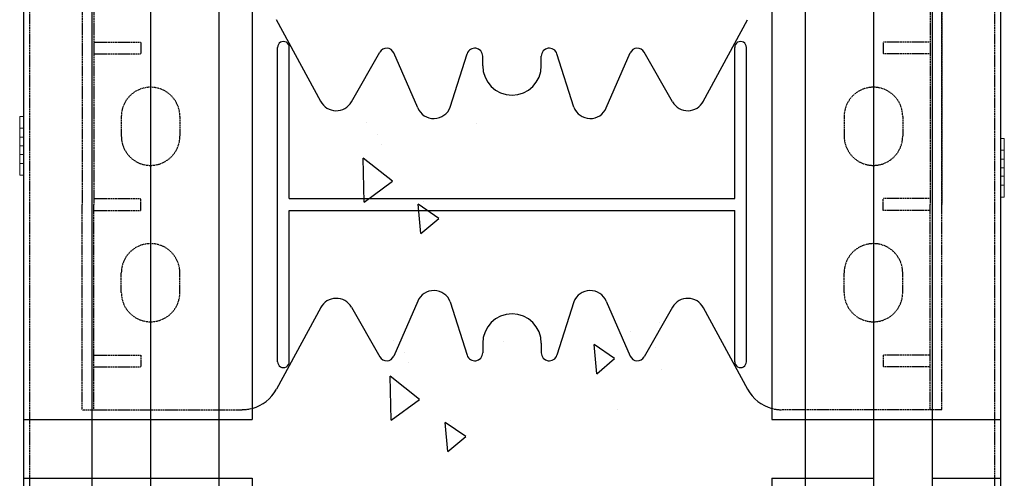
# Model space of a CAD drawing. Extents: x -1043 to 2383, y -808 to 1691.
# Drawn here: x 190 to 442, y 871 to 988 of the extents above; entities that cross this region are included whole.
import ezdxf

# ---------------------------------------------------------------- set-up
doc = ezdxf.new("R2010")
doc.units = 0
doc.header["$MEASUREMENT"] = 0
doc.linetypes.add('HIDDEN', pattern=[0.375, 0.25, -0.125])
doc.linetypes.add('solid', pattern=[0])
for name, color, linetype in [('5', 7, 'CONTINUOUS'), ('mark_1', 84, 'solid'), ('stone', 7, 'CONTINUOUS'), ('text_En', 7, 'CONTINUOUS')]:
    doc.layers.add(name, color=color, linetype=linetype)

# ---------------------------------------------------------------- blocks, each defined once
blk = doc.blocks.new('0601s')
at = {"layer": 'mark_1', "lineweight": 0, "extrusion": (6.12303e-17, 1, -1.83691e-16)}
for p, q in [((50843, -16060.5, 32068.2), (50843, -16060.5, 32052.6)), ((50843, -16090.5, 32052.6), (50843, -16060.5, 32052.6)), ((50843, -16060.5, 32068.2), (50843, -16113.5, 32127.6)), ((50843, -16060.5, 32068.2), (50853, -16060.5, 32068.2)), ((50843, -16060.5, 32052.6), (50853, -16060.5, 32052.6)), ((50843, -16090.5, 32202.6), (50843, -16060.5, 32202.6)), ((50843, -16060.5, 32202.6), (50843, -16060.5, 32187)), ((50843, -16060.5, 32187), (50843, -16180.5, 32052.6)), ((50843, -16060.5, 32187), (50853, -16060.5, 32187)), ((50843, -16060.5, 32202.6), (50853, -16060.5, 32202.6)), ((50843, -16060.5, 34568.2), (50843, -16060.5, 34552.6)), ((50843, -16090.5, 34552.6), (50843, -16060.5, 34552.6)), ((50843, -16060.5, 34568.2), (50843, -16113.5, 34627.6)), ((50843, -16060.5, 34568.2), (50853, -16060.5, 34568.2)), ((50843, -16060.5, 34552.6), (50853, -16060.5, 34552.6)), ((50843, -16090.5, 34702.6), (50843, -16060.5, 34702.6)), ((50843, -16060.5, 34702.6), (50843, -16060.5, 34687)), ((50843, -16060.5, 34687), (50843, -16180.5, 34552.6)), ((50843, -16060.5, 34687), (50853, -16060.5, 34687)), ((50843, -16060.5, 34702.6), (50853, -16060.5, 34702.6)), ((50843, -16060.5, 37068.2), (50843, -16060.5, 37052.6)), ((50843, -16090.5, 37052.6), (50843, -16060.5, 37052.6)), ((50843, -16060.5, 37068.2), (50843, -16113.5, 37127.6)), ((50843, -16060.5, 37068.2), (50853, -16060.5, 37068.2)), ((50843, -16060.5, 37052.6), (50853, -16060.5, 37052.6)), ((50843, -16090.5, 37202.6), (50843, -16060.5, 37202.6)), ((50843, -16060.5, 37202.6), (50843, -16060.5, 37187)), ((50843, -16060.5, 37187), (50843, -16180.5, 37052.6)), ((50843, -16060.5, 37187), (50853, -16060.5, 37187)), ((50843, -16060.5, 37202.6), (50853, -16060.5, 37202.6)), ((50843, -16090.5, 39552.6), (50843, -16060.5, 39552.6)), ((50843, -16060.5, 39568.2), (50843, -16060.5, 39552.6)), ((50843, -16060.5, 39568.2), (50843, -16180.5, 39702.6)), ((50843, -16060.5, 39568.2), (50853, -16060.5, 39568.2)), ((50843, -16060.5, 39552.6), (50853, -16060.5, 39552.6)), ((50843, -16060.5, 39702.6), (50843, -16060.5, 39687)), ((50843, -16060.5, 39687), (50843, -16113.5, 39627.6)), ((50843, -16090.5, 39702.6), (50843, -16060.5, 39702.6)), ((50843, -16060.5, 39702.6), (50853, -16060.5, 39702.6)), ((50843, -16060.5, 39687), (50853, -16060.5, 39687)), ((50853, -16113.5, 32127.6), (50853, -16060.5, 32068.2)), ((50853, -16113.5, 34627.6), (50853, -16060.5, 34568.2)), ((50853, -16113.5, 37127.6), (50853, -16060.5, 37068.2)), ((50853, -16113.5, 39627.6), (50853, -16060.5, 39568.2)), ((50853, -16060.5, 39702.6), (50853, -16090.5, 39702.6)), ((50853, -16113.5, 39627.6), (50853, -16060.5, 39687)), ((50853, -16060.5, 39687), (50853, -16060.5, 39702.6)), ((50853, -16060.5, 39552.6), (50853, -16090.5, 39552.6)), ((50853, -16060.5, 39552.6), (50853, -16060.5, 39568.2)), ((50853, -16113.5, 37127.6), (50853, -16060.5, 37187)), ((50853, -16060.5, 37187), (50853, -16060.5, 37202.6)), ((50853, -16060.5, 37202.6), (50853, -16090.5, 37202.6)), ((50853, -16060.5, 37052.6), (50853, -16060.5, 37068.2)), ((50853, -16060.5, 37052.6), (50853, -16090.5, 37052.6)), ((50853, -16113.5, 34627.6), (50853, -16060.5, 34687)), ((50853, -16060.5, 34687), (50853, -16060.5, 34702.6)), ((50853, -16060.5, 34702.6), (50853, -16090.5, 34702.6)), ((50853, -16060.5, 34552.6), (50853, -16060.5, 34568.2)), ((50853, -16060.5, 34552.6), (50853, -16090.5, 34552.6)), ((50853, -16113.5, 32127.6), (50853, -16060.5, 32187)), ((50853, -16060.5, 32187), (50853, -16060.5, 32202.6)), ((50853, -16060.5, 32202.6), (50853, -16090.5, 32202.6)), ((50853, -16060.5, 32052.6), (50853, -16060.5, 32068.2)), ((50853, -16060.5, 32052.6), (50853, -16090.5, 32052.6)), ((50843, -16090.5, 32052.6), (50843, -16135.5, 32103)), ((50843, -16090.5, 32052.6), (50853, -16090.5, 32052.6)), ((50843, -16090.5, 32202.6), (50843, -16135.5, 32152.2)), ((50843, -16090.5, 32202.6), (50853, -16090.5, 32202.6)), ((50843, -16090.5, 34552.6), (50843, -16135.5, 34603)), ((50843, -16090.5, 34552.6), (50853, -16090.5, 34552.6)), ((50843, -16090.5, 34702.6), (50843, -16135.5, 34652.2)), ((50843, -16090.5, 34702.6), (50853, -16090.5, 34702.6)), ((50843, -16090.5, 37052.6), (50843, -16135.5, 37103)), ((50843, -16090.5, 37052.6), (50853, -16090.5, 37052.6)), ((50843, -16090.5, 37202.6), (50843, -16135.5, 37152.2)), ((50843, -16090.5, 37202.6), (50853, -16090.5, 37202.6)), ((50843, -16090.5, 39552.6), (50843, -16135.5, 39603)), ((50843, -16090.5, 39552.6), (50853, -16090.5, 39552.6)), ((50843, -16090.5, 39702.6), (50843, -16135.5, 39652.2)), ((50843, -16090.5, 39702.6), (50853, -16090.5, 39702.6)), ((50853, -16135.5, 32103), (50853, -16090.5, 32052.6)), ((50853, -16135.5, 34603), (50853, -16090.5, 34552.6)), ((50853, -16135.5, 37103), (50853, -16090.5, 37052.6)), ((50853, -16135.5, 39603), (50853, -16090.5, 39552.6)), ((50853, -16135.5, 39652.2), (50853, -16090.5, 39702.6)), ((50853, -16135.5, 37152.2), (50853, -16090.5, 37202.6)), ((50853, -16135.5, 34652.2), (50853, -16090.5, 34702.6)), ((50853, -16135.5, 32152.2), (50853, -16090.5, 32202.6)), ((50843, -16135.5, 32103), (50843, -16113.5, 32127.6)), ((50853, -16113.5, 32127.6), (50843, -16113.5, 32127.6)), ((50843, -16135.5, 34603), (50843, -16113.5, 34627.6)), ((50853, -16113.5, 34627.6), (50843, -16113.5, 34627.6)), ((50843, -16135.5, 37103), (50843, -16113.5, 37127.6)), ((50853, -16113.5, 37127.6), (50843, -16113.5, 37127.6)), ((50853, -16113.5, 39627.6), (50843, -16113.5, 39627.6)), ((50843, -16113.5, 39627.6), (50843, -16135.5, 39652.2)), ((53363, -16116.4, 31886), (53353, -16116.4, 31886)), ((53363, -16116.4, 31870.4), (53353, -16116.4, 31870.4)), ((53353, -16116.4, 31886), (53353, -16169.4, 31945.4)), ((53363, -16116.4, 32004.8), (53353, -16116.4, 32004.8)), ((53363, -16116.4, 32020.4), (53353, -16116.4, 32020.4)), ((53363, -16116.4, 34386), (53353, -16116.4, 34386)), ((53363, -16116.4, 34370.4), (53353, -16116.4, 34370.4)), ((53353, -16116.4, 34386), (53353, -16169.4, 34445.4)), ((53363, -16116.4, 34504.8), (53353, -16116.4, 34504.8)), ((53363, -16116.4, 34520.4), (53353, -16116.4, 34520.4)), ((53363, -16116.4, 36886), (53353, -16116.4, 36886)), ((53363, -16116.4, 36870.4), (53353, -16116.4, 36870.4)), ((53353, -16116.4, 36886), (53353, -16169.4, 36945.4)), ((53363, -16116.4, 37004.8), (53353, -16116.4, 37004.8)), ((53363, -16116.4, 37020.4), (53353, -16116.4, 37020.4)), ((53353, -16116.4, 39386), (53353, -16116.4, 39370.4)), ((53353, -16146.4, 39370.4), (53353, -16116.4, 39370.4)), ((53353, -16116.4, 39386), (53353, -16169.4, 39445.4)), ((53363, -16116.4, 39386), (53353, -16116.4, 39386)), ((53363, -16116.4, 39370.4), (53353, -16116.4, 39370.4)), ((53353, -16146.4, 39520.4), (53353, -16116.4, 39520.4)), ((53353, -16116.4, 39520.4), (53353, -16116.4, 39517.8)), ((53363, -16116.4, 39504.8), (53353, -16116.4, 39504.8)), ((53363, -16116.4, 39520.4), (53353, -16116.4, 39520.4)), ((53353, -16116.4, 39517.8), (53353, -16248, 39370.4)), ((53353, -16116.4, 39504.8), (53353, -16236.4, 39370.4)), ((53353, -16116.4, 39517.8), (53353, -16116.4, 39504.8)), ((53353, -16116.4, 37004.8), (53353, -16169.4, 36945.4)), ((53353, -16116.4, 37020.4), (53353, -16116.4, 37004.8)), ((53353, -16146.4, 37020.4), (53353, -16116.4, 37020.4)), ((53353, -16116.4, 36886), (53353, -16116.4, 36870.4)), ((53353, -16146.4, 36870.4), (53353, -16116.4, 36870.4)), ((53353, -16116.4, 34504.8), (53353, -16169.4, 34445.4)), ((53353, -16116.4, 34520.4), (53353, -16116.4, 34504.8)), ((53353, -16146.4, 34520.4), (53353, -16116.4, 34520.4)), ((53353, -16116.4, 34386), (53353, -16116.4, 34370.4)), ((53353, -16146.4, 34370.4), (53353, -16116.4, 34370.4)), ((53353, -16116.4, 32004.8), (53353, -16169.4, 31945.4)), ((53353, -16116.4, 32020.4), (53353, -16116.4, 32004.8)), ((53353, -16146.4, 32020.4), (53353, -16116.4, 32020.4)), ((53353, -16116.4, 31886), (53353, -16116.4, 31870.4)), ((53353, -16146.4, 31870.4), (53353, -16116.4, 31870.4)), ((53363, -16116.4, 31886), (53363, -16116.4, 31870.4)), ((53363, -16146.4, 31870.4), (53363, -16116.4, 31870.4)), ((53363, -16116.4, 31886), (53363, -16191.4, 31970)), ((53363, -16146.4, 32020.4), (53363, -16116.4, 32020.4)), ((53363, -16116.4, 32020.4), (53363, -16116.4, 32004.8)), ((53363, -16116.4, 32004.8), (53363, -16169.4, 31945.4)), ((53363, -16116.4, 34386), (53363, -16116.4, 34370.4)), ((53363, -16146.4, 34370.4), (53363, -16116.4, 34370.4)), ((53363, -16116.4, 34386), (53363, -16191.4, 34470)), ((53363, -16146.4, 34520.4), (53363, -16116.4, 34520.4)), ((53363, -16116.4, 34520.4), (53363, -16116.4, 34504.8)), ((53363, -16116.4, 34504.8), (53363, -16169.4, 34445.4)), ((53363, -16116.4, 36886), (53363, -16116.4, 36870.4)), ((53363, -16146.4, 36870.4), (53363, -16116.4, 36870.4)), ((53363, -16116.4, 36886), (53363, -16191.4, 36970)), ((53363, -16146.4, 37020.4), (53363, -16116.4, 37020.4)), ((53363, -16116.4, 37020.4), (53363, -16116.4, 37004.8)), ((53363, -16116.4, 37004.8), (53363, -16169.4, 36945.4)), ((53363, -16116.4, 39386), (53363, -16116.4, 39370.4)), ((53363, -16146.4, 39370.4), (53363, -16116.4, 39370.4)), ((53363, -16116.4, 39386), (53363, -16191.4, 39470)), ((53363, -16146.4, 39520.4), (53363, -16116.4, 39520.4)), ((53363, -16116.4, 39520.4), (53363, -16116.4, 39504.8)), ((53363, -16116.4, 39504.8), (53363, -16169.4, 39445.4)), ((50843, -16135.5, 32152.2), (50843, -16180.5, 32202.6)), ((50853, -16135.5, 32152.2), (50843, -16135.5, 32152.2)), ((50853, -16135.5, 32103), (50843, -16135.5, 32103)), ((50843, -16135.5, 34652.2), (50843, -16180.5, 34702.6)), ((50853, -16135.5, 34652.2), (50843, -16135.5, 34652.2)), ((50853, -16135.5, 34603), (50843, -16135.5, 34603)), ((50843, -16135.5, 37152.2), (50843, -16180.5, 37202.6)), ((50853, -16135.5, 37152.2), (50843, -16135.5, 37152.2)), ((50853, -16135.5, 37103), (50843, -16135.5, 37103)), ((50853, -16135.5, 39652.2), (50843, -16135.5, 39652.2)), ((50853, -16135.5, 39603), (50843, -16135.5, 39603)), ((50843, -16135.5, 39603), (50843, -16180.5, 39552.6)), ((50843, -16135.5, 39603), (50843, -16135.5, 39603)), ((50843, -16135.5, 39603), (50843, -16147.2, 39639)), ((50843, -16135.5, 37152.2), (50843, -16147.2, 37116.2)), ((50843, -16135.5, 37152.2), (50843, -16135.5, 37152.2)), ((50843, -16135.5, 34652.2), (50843, -16147.2, 34616.2)), ((50843, -16135.5, 34652.2), (50843, -16135.5, 34652.2)), ((50843, -16135.5, 32152.2), (50843, -16147.2, 32116.2)), ((50843, -16135.5, 32152.2), (50843, -16135.5, 32152.2)), ((50843, -16147.2, 32116.2), (50843, -16210.5, 32187)), ((50843, -16147.2, 34616.2), (50843, -16210.5, 34687)), ((50843, -16147.2, 37116.2), (50843, -16210.5, 37187)), ((50843, -16157.4, 39627.6), (50843, -16147.2, 39639)), ((50843, -16147.2, 39639), (50843, -16210.5, 39568.2)), ((50843, -16147.2, 37116.2), (50843, -16157.4, 37127.6)), ((50843, -16147.2, 34616.2), (50843, -16157.4, 34627.6)), ((50843, -16147.2, 32116.2), (50843, -16157.4, 32127.6)), ((50853, -16180.5, 32202.6), (50853, -16135.5, 32152.2)), ((50853, -16180.5, 34702.6), (50853, -16135.5, 34652.2)), ((50853, -16180.5, 37202.6), (50853, -16135.5, 37152.2)), ((50853, -16180.5, 39702.6), (50853, -16135.5, 39652.2)), ((50853, -16180.5, 39552.6), (50853, -16135.5, 39603)), ((50853, -16180.5, 37052.6), (50853, -16135.5, 37103)), ((50853, -16180.5, 34552.6), (50853, -16135.5, 34603)), ((50853, -16180.5, 32052.6), (50853, -16135.5, 32103)), ((53363, -16146.4, 31870.4), (53353, -16146.4, 31870.4)), ((53353, -16146.4, 31870.4), (53353, -16191.4, 31920.8)), ((53363, -16146.4, 32020.4), (53353, -16146.4, 32020.4)), ((53363, -16146.4, 34370.4), (53353, -16146.4, 34370.4)), ((53353, -16146.4, 34370.4), (53353, -16191.4, 34420.8)), ((53363, -16146.4, 34520.4), (53353, -16146.4, 34520.4)), ((53363, -16146.4, 36870.4), (53353, -16146.4, 36870.4)), ((53353, -16146.4, 36870.4), (53353, -16191.4, 36920.8)), ((53363, -16146.4, 37020.4), (53353, -16146.4, 37020.4)), ((53353, -16146.4, 39370.4), (53353, -16191.4, 39420.8)), ((53363, -16146.4, 39370.4), (53353, -16146.4, 39370.4)), ((53353, -16146.4, 39520.4), (53353, -16191.4, 39470)), ((53363, -16146.4, 39520.4), (53353, -16146.4, 39520.4)), ((53353, -16146.4, 37020.4), (53353, -16191.4, 36970)), ((53353, -16146.4, 34520.4), (53353, -16191.4, 34470)), ((53353, -16146.4, 32020.4), (53353, -16191.4, 31970)), ((53363, -16146.4, 31870.4), (53363, -16203.1, 31933.9)), ((53363, -16146.4, 32020.4), (53363, -16191.4, 31970)), ((53363, -16146.4, 34370.4), (53363, -16203.1, 34433.9)), ((53363, -16146.4, 34520.4), (53363, -16191.4, 34470)), ((53363, -16146.4, 36870.4), (53363, -16203.1, 36933.9)), ((53363, -16146.4, 37020.4), (53363, -16191.4, 36970)), ((53363, -16146.4, 39370.4), (53363, -16203.1, 39433.9)), ((53363, -16146.4, 39520.4), (53363, -16191.4, 39470)), ((50853, -16157.4, 32127.6), (50843, -16157.4, 32127.6)), ((50843, -16157.4, 32127.6), (50843, -16210.5, 32068.2)), ((50853, -16157.4, 34627.6), (50843, -16157.4, 34627.6)), ((50843, -16157.4, 34627.6), (50843, -16210.5, 34568.2)), ((50853, -16157.4, 37127.6), (50843, -16157.4, 37127.6)), ((50843, -16157.4, 37127.6), (50843, -16210.5, 37068.2)), ((50843, -16157.4, 39627.6), (50843, -16210.5, 39687)), ((50853, -16157.4, 39627.6), (50843, -16157.4, 39627.6)), ((50853, -16210.5, 32187), (50853, -16157.4, 32127.6)), ((50853, -16210.5, 34687), (50853, -16157.4, 34627.6)), ((50853, -16210.5, 37187), (50853, -16157.4, 37127.6)), ((50853, -16210.5, 39687), (50853, -16157.4, 39627.6)), ((50853, -16210.5, 39568.2), (50853, -16157.4, 39627.6)), ((50853, -16210.5, 37068.2), (50853, -16157.4, 37127.6)), ((50853, -16210.5, 34568.2), (50853, -16157.4, 34627.6)), ((50853, -16210.5, 32068.2), (50853, -16157.4, 32127.6)), ((53363, -16169.4, 31945.4), (53353, -16169.4, 31945.4)), ((53363, -16169.4, 34445.4), (53353, -16169.4, 34445.4)), ((53363, -16169.4, 36945.4), (53353, -16169.4, 36945.4)), ((53363, -16169.4, 39445.4), (53353, -16169.4, 39445.4)), ((53353, -16169.4, 39445.4), (53353, -16191.4, 39420.8)), ((53363, -16191.4, 39470), (53363, -16169.4, 39445.4)), ((53363, -16191.4, 36970), (53363, -16169.4, 36945.4)), ((53363, -16191.4, 34470), (53363, -16169.4, 34445.4)), ((53363, -16191.4, 31970), (53363, -16169.4, 31945.4)), ((50843, -16210.5, 32202.6), (50843, -16180.5, 32202.6)), ((50843, -16180.5, 32202.6), (50853, -16180.5, 32202.6)), ((50843, -16210.5, 32052.6), (50843, -16180.5, 32052.6)), ((50843, -16180.5, 32052.6), (50853, -16180.5, 32052.6)), ((50843, -16210.5, 34702.6), (50843, -16180.5, 34702.6)), ((50843, -16180.5, 34702.6), (50853, -16180.5, 34702.6)), ((50843, -16210.5, 34552.6), (50843, -16180.5, 34552.6)), ((50843, -16180.5, 34552.6), (50853, -16180.5, 34552.6)), ((50843, -16210.5, 37202.6), (50843, -16180.5, 37202.6)), ((50843, -16180.5, 37202.6), (50853, -16180.5, 37202.6)), ((50843, -16210.5, 37052.6), (50843, -16180.5, 37052.6)), ((50843, -16180.5, 37052.6), (50853, -16180.5, 37052.6)), ((50843, -16210.5, 39702.6), (50843, -16180.5, 39702.6)), ((50843, -16180.5, 39702.6), (50853, -16180.5, 39702.6)), ((50843, -16210.5, 39552.6), (50843, -16180.5, 39552.6)), ((50843, -16180.5, 39552.6), (50853, -16180.5, 39552.6)), ((50853, -16180.5, 39552.6), (50853, -16210.5, 39552.6)), ((50853, -16180.5, 39702.6), (50853, -16210.5, 39702.6)), ((50853, -16180.5, 37052.6), (50853, -16210.5, 37052.6)), ((50853, -16180.5, 37202.6), (50853, -16210.5, 37202.6)), ((50853, -16180.5, 34552.6), (50853, -16210.5, 34552.6)), ((50853, -16180.5, 34702.6), (50853, -16210.5, 34702.6)), ((50853, -16180.5, 32052.6), (50853, -16210.5, 32052.6)), ((50853, -16180.5, 32202.6), (50853, -16210.5, 32202.6)), ((53363, -16191.4, 31970), (53353, -16191.4, 31970)), ((53353, -16191.4, 31970), (53353, -16236.4, 32020.4)), ((53363, -16191.4, 31920.8), (53353, -16191.4, 31920.8)), ((53363, -16191.4, 34470), (53353, -16191.4, 34470)), ((53353, -16191.4, 34470), (53353, -16236.4, 34520.4)), ((53363, -16191.4, 34420.8), (53353, -16191.4, 34420.8)), ((53363, -16191.4, 36970), (53353, -16191.4, 36970)), ((53353, -16191.4, 36970), (53353, -16236.4, 37020.4)), ((53363, -16191.4, 36920.8), (53353, -16191.4, 36920.8)), ((53353, -16191.4, 39470), (53353, -16236.4, 39520.4)), ((53363, -16191.4, 39470), (53353, -16191.4, 39470)), ((53363, -16191.4, 39420.8), (53353, -16191.4, 39420.8)), ((53353, -16191.4, 39470), (53353, -16203.1, 39433.9)), ((53353, -16191.4, 39470), (53353, -16191.4, 39470)), ((53353, -16191.4, 36920.8), (53353, -16236.4, 36870.4)), ((53353, -16191.4, 34420.8), (53353, -16236.4, 34370.4)), ((53353, -16191.4, 31920.8), (53353, -16236.4, 31870.4)), ((53353, -16203.1, 39433.9), (53353, -16266.4, 39504.8)), ((53353, -16213.3, 39445.4), (53353, -16203.1, 39433.9)), ((53363, -16191.4, 31970), (53363, -16236.4, 32020.4)), ((53363, -16191.4, 31970), (53363, -16213.3, 31945.4)), ((53363, -16191.4, 31920.8), (53363, -16236.4, 31870.4)), ((53363, -16191.4, 31970), (53363, -16266.4, 31886)), ((53363, -16191.4, 34470), (53363, -16236.4, 34520.4)), ((53363, -16191.4, 34470), (53363, -16213.3, 34445.4)), ((53363, -16191.4, 34420.8), (53363, -16236.4, 34370.4)), ((53363, -16191.4, 34470), (53363, -16266.4, 34386)), ((53363, -16191.4, 36970), (53363, -16236.4, 37020.4)), ((53363, -16191.4, 36970), (53363, -16213.3, 36945.4)), ((53363, -16191.4, 36920.8), (53363, -16236.4, 36870.4)), ((53363, -16191.4, 36970), (53363, -16266.4, 36886)), ((53363, -16191.4, 39470), (53363, -16236.4, 39520.4)), ((53363, -16191.4, 39470), (53363, -16213.3, 39445.4)), ((53363, -16191.4, 39420.8), (53363, -16236.4, 39370.4)), ((53363, -16191.4, 39470), (53363, -16266.4, 39386)), ((53363, -16191.4, 39470), (53363, -16203.1, 39433.9)), ((53363, -16203.1, 39433.9), (53363, -16191.4, 39420.8)), ((53363, -16191.4, 36970), (53363, -16203.1, 36933.9)), ((53363, -16203.1, 36933.9), (53363, -16191.4, 36920.8)), ((53363, -16191.4, 34470), (53363, -16203.1, 34433.9)), ((53363, -16203.1, 34433.9), (53363, -16191.4, 34420.8)), ((53363, -16191.4, 31970), (53363, -16203.1, 31933.9)), ((53363, -16203.1, 31933.9), (53363, -16191.4, 31920.8)), ((50843, -16210.5, 32187), (50843, -16210.5, 32202.6)), ((50843, -16210.5, 32202.6), (50853, -16210.5, 32202.6)), ((50843, -16210.5, 32187), (50853, -16210.5, 32187)), ((50843, -16210.5, 32052.6), (50843, -16210.5, 32068.2)), ((50843, -16210.5, 32068.2), (50853, -16210.5, 32068.2)), ((50843, -16210.5, 32052.6), (50853, -16210.5, 32052.6)), ((50843, -16210.5, 34687), (50843, -16210.5, 34702.6)), ((50843, -16210.5, 34702.6), (50853, -16210.5, 34702.6)), ((50843, -16210.5, 34687), (50853, -16210.5, 34687)), ((50843, -16210.5, 34552.6), (50843, -16210.5, 34568.2)), ((50843, -16210.5, 34568.2), (50853, -16210.5, 34568.2)), ((50843, -16210.5, 34552.6), (50853, -16210.5, 34552.6)), ((50843, -16210.5, 37187), (50843, -16210.5, 37202.6)), ((50843, -16210.5, 37202.6), (50853, -16210.5, 37202.6)), ((50843, -16210.5, 37187), (50853, -16210.5, 37187)), ((50843, -16210.5, 37052.6), (50843, -16210.5, 37068.2)), ((50843, -16210.5, 37068.2), (50853, -16210.5, 37068.2)), ((50843, -16210.5, 37052.6), (50853, -16210.5, 37052.6)), ((50843, -16210.5, 39687), (50843, -16210.5, 39702.6)), ((50843, -16210.5, 39687), (50853, -16210.5, 39687)), ((50843, -16210.5, 39702.6), (50853, -16210.5, 39702.6)), ((50843, -16210.5, 39552.6), (50843, -16210.5, 39568.2)), ((50843, -16210.5, 39568.2), (50853, -16210.5, 39568.2)), ((50843, -16210.5, 39552.6), (50853, -16210.5, 39552.6)), ((50853, -16210.5, 39568.2), (50853, -16210.5, 39552.6)), ((50853, -16210.5, 39702.6), (50853, -16210.5, 39687)), ((50853, -16210.5, 37068.2), (50853, -16210.5, 37052.6)), ((50853, -16210.5, 37202.6), (50853, -16210.5, 37187)), ((50853, -16210.5, 34568.2), (50853, -16210.5, 34552.6)), ((50853, -16210.5, 34702.6), (50853, -16210.5, 34687)), ((50853, -16210.5, 32068.2), (50853, -16210.5, 32052.6)), ((50853, -16210.5, 32202.6), (50853, -16210.5, 32187)), ((53363, -16213.3, 31945.4), (53353, -16213.3, 31945.4)), ((53353, -16213.3, 31945.4), (53353, -16266.4, 32004.8)), ((53363, -16213.3, 34445.4), (53353, -16213.3, 34445.4)), ((53353, -16213.3, 34445.4), (53353, -16266.4, 34504.8)), ((53363, -16213.3, 36945.4), (53353, -16213.3, 36945.4)), ((53353, -16213.3, 36945.4), (53353, -16266.4, 37004.8)), ((53363, -16213.3, 39445.4), (53353, -16213.3, 39445.4)), ((53353, -16213.3, 39445.4), (53353, -16266.4, 39386)), ((53353, -16213.3, 36945.4), (53353, -16266.4, 36886)), ((53353, -16213.3, 34445.4), (53353, -16266.4, 34386)), ((53353, -16213.3, 31945.4), (53353, -16266.4, 31886)), ((53363, -16213.3, 31945.4), (53363, -16266.4, 32004.8)), ((53363, -16213.3, 34445.4), (53363, -16266.4, 34504.8)), ((53363, -16213.3, 36945.4), (53363, -16266.4, 37004.8)), ((53363, -16213.3, 39445.4), (53363, -16266.4, 39504.8)), ((53363, -16236.4, 32020.4), (53353, -16236.4, 32020.4)), ((53363, -16236.4, 31870.4), (53353, -16236.4, 31870.4)), ((53363, -16236.4, 34520.4), (53353, -16236.4, 34520.4)), ((53363, -16236.4, 34370.4), (53353, -16236.4, 34370.4)), ((53363, -16236.4, 37020.4), (53353, -16236.4, 37020.4)), ((53363, -16236.4, 36870.4), (53353, -16236.4, 36870.4)), ((53353, -16266.4, 39520.4), (53353, -16236.4, 39520.4)), ((53363, -16236.4, 39520.4), (53353, -16236.4, 39520.4)), ((53363, -16236.4, 39370.4), (53353, -16236.4, 39370.4)), ((53353, -16248, 39370.4), (53353, -16236.4, 39370.4)), ((53353, -16266.4, 36870.4), (53353, -16236.4, 36870.4)), ((53353, -16266.4, 37020.4), (53353, -16236.4, 37020.4)), ((53353, -16266.4, 34370.4), (53353, -16236.4, 34370.4)), ((53353, -16266.4, 34520.4), (53353, -16236.4, 34520.4)), ((53353, -16266.4, 31870.4), (53353, -16236.4, 31870.4)), ((53353, -16266.4, 32020.4), (53353, -16236.4, 32020.4)), ((53353, -16266.4, 39370.4), (53353, -16248, 39370.4)), ((53363, -16266.4, 32020.4), (53363, -16236.4, 32020.4)), ((53363, -16266.4, 31870.4), (53363, -16236.4, 31870.4)), ((53363, -16266.4, 34520.4), (53363, -16236.4, 34520.4)), ((53363, -16266.4, 34370.4), (53363, -16236.4, 34370.4)), ((53363, -16266.4, 37020.4), (53363, -16236.4, 37020.4)), ((53363, -16266.4, 36870.4), (53363, -16236.4, 36870.4)), ((53363, -16266.4, 39520.4), (53363, -16236.4, 39520.4)), ((53363, -16266.4, 39370.4), (53363, -16236.4, 39370.4)), ((53363, -16266.4, 32020.4), (53353, -16266.4, 32020.4)), ((53363, -16266.4, 32004.8), (53353, -16266.4, 32004.8)), ((53363, -16266.4, 31886), (53353, -16266.4, 31886)), ((53363, -16266.4, 31870.4), (53353, -16266.4, 31870.4)), ((53363, -16266.4, 34520.4), (53353, -16266.4, 34520.4)), ((53363, -16266.4, 34504.8), (53353, -16266.4, 34504.8)), ((53363, -16266.4, 34386), (53353, -16266.4, 34386)), ((53363, -16266.4, 34370.4), (53353, -16266.4, 34370.4)), ((53363, -16266.4, 37020.4), (53353, -16266.4, 37020.4)), ((53363, -16266.4, 37004.8), (53353, -16266.4, 37004.8)), ((53363, -16266.4, 36886), (53353, -16266.4, 36886)), ((53363, -16266.4, 36870.4), (53353, -16266.4, 36870.4)), ((53353, -16266.4, 39504.8), (53353, -16266.4, 39520.4)), ((53363, -16266.4, 39520.4), (53353, -16266.4, 39520.4)), ((53363, -16266.4, 39504.8), (53353, -16266.4, 39504.8)), ((53353, -16266.4, 39370.4), (53353, -16266.4, 39386)), ((53363, -16266.4, 39386), (53353, -16266.4, 39386)), ((53363, -16266.4, 39370.4), (53353, -16266.4, 39370.4)), ((53353, -16266.4, 36870.4), (53353, -16266.4, 36886)), ((53353, -16266.4, 37004.8), (53353, -16266.4, 37020.4)), ((53353, -16266.4, 34370.4), (53353, -16266.4, 34386)), ((53353, -16266.4, 34504.8), (53353, -16266.4, 34520.4)), ((53353, -16266.4, 31870.4), (53353, -16266.4, 31886)), ((53363, -16266.4, 32004.8), (53363, -16266.4, 32020.4)), ((53363, -16266.4, 31870.4), (53363, -16266.4, 31886)), ((53363, -16266.4, 34504.8), (53363, -16266.4, 34520.4)), ((53363, -16266.4, 34370.4), (53363, -16266.4, 34386)), ((53363, -16266.4, 37004.8), (53363, -16266.4, 37020.4)), ((53363, -16266.4, 36870.4), (53363, -16266.4, 36886)), ((53363, -16266.4, 39504.8), (53363, -16266.4, 39520.4)), ((53363, -16266.4, 39370.4), (53363, -16266.4, 39386))]:
    blk.add_line(p, q, dxfattribs=at)
at = {"layer": 'stone', "color": 7, "linetype": 'CONTINUOUS'}
for p, q in [((50853, -14335.5, -1.8), (50853, -16985.5, -1.8)), ((50853, -14335.5, -1.8), (51353, -14335.5, -1.8)), ((51028, -14335.5, -1.8), (51028, -16985.5, -1.8)), ((51178, -14335.5, -1.8), (51178, -16985.5, -1.8)), ((51353, -14335.5, -1.8), (51353, -16985.5, -1.8)), ((52853, -14335.5, -1.8), (52853, -16985.5, -1.8)), ((52853, -14335.5, -1.8), (53353, -14335.5, -1.8)), ((53028, -14335.5, -1.8), (53028, -16985.5, -1.8)), ((53178, -14335.5, -1.8), (53178, -16985.5, -1.8)), ((53353, -14335.5, -1.8), (53353, -16985.5, -1.8)), ((50853, -14485.5, -1.8), (51438, -14485.5, -1.8)), ((51438, -14485.5, -1.8), (51438, -16835.5, -1.8)), ((52768, -14485.5, -1.8), (52768, -16835.5, -1.8)), ((52768, -14485.5, -1.8), (53028, -14485.5, -1.8)), ((53178, -14485.5, -1.8), (53353, -14485.5, -1.8)), ((51613.5, -16021.9, -1.8), (51500, -15812.8, -1.8)), ((52592.6, -16021.9, -1.8), (52706.1, -15812.8, -1.8)), ((51503, -16687.5, -1.8), (51503, -15883.5, -1.8)), ((51533, -16270.5, -1.8), (51533, -15883.5, -1.8)), ((51692.1, -16022.8, -1.8), (51764.7, -15895.7, -1.8)), ((51861.7, -16038.4, -1.8), (51800.4, -15897.6, -1.8)), ((51945, -16036.8, -1.8), (51987.9, -15900, -1.8)), ((52261, -16036.8, -1.8), (52218.1, -15900, -1.8)), ((52344.3, -16038.4, -1.8), (52405.6, -15897.6, -1.8)), ((52513.9, -16022.8, -1.8), (52441.3, -15895.7, -1.8)), ((52673, -16270.5, -1.8), (52673, -15883.5, -1.8)), ((52703, -16687.5, -1.8), (52703, -15883.5, -1.8)), ((52028, -15930.5, -1.8), (52028, -15906.1, -1.8)), ((52178, -15930.5, -1.8), (52178, -15906.1, -1.8)), ((51533, -16270.5, -1.8), (52673, -16270.5, -1.8)), ((51533, -16300.5, -1.8), (52673, -16300.5, -1.8)), ((51533, -16687.5, -1.8), (51533, -16300.5, -1.8)), ((52673, -16687.5, -1.8), (52673, -16300.5, -1.8)), ((51613.5, -16549, -1.8), (51500, -16758.2, -1.8)), ((51692.1, -16548.2, -1.8), (51764.7, -16675.3, -1.8)), ((51861.7, -16532.5, -1.8), (51800.4, -16673.3, -1.8)), ((51945, -16534.2, -1.8), (51987.9, -16671, -1.8)), ((52261, -16534.2, -1.8), (52218.1, -16671, -1.8)), ((52344.3, -16532.5, -1.8), (52405.6, -16673.3, -1.8)), ((52513.9, -16548.2, -1.8), (52441.3, -16675.3, -1.8)), ((52592.6, -16549, -1.8), (52706.1, -16758.2, -1.8)), ((52028, -16640.5, -1.8), (52028, -16664.8, -1.8)), ((52178, -16640.5, -1.8), (52178, -16664.8, -1.8)), ((51028, -16835.5, -1.8), (51178, -16835.5, -1.8)), ((51353, -16835.5, -1.8), (51438, -16835.5, -1.8)), ((52768, -16835.5, -1.8), (52853, -16835.5, -1.8)), ((53028, -16835.5, -1.8), (53178, -16835.5, -1.8)), ((50853, -16985.5, -1.8), (51028, -16985.5, -1.8)), ((51178, -16985.5, -1.8), (51353, -16985.5, -1.8)), ((52853, -16985.5, -1.8), (53028, -16985.5, -1.8)), ((53178, -16985.5, -1.8), (53353, -16985.5, -1.8))]:
    blk.add_line(p, q, dxfattribs=at)
at = {"layer": 'stone', "color": 7, "linetype": 'HIDDEN'}
for p, q in [((50868, -14485.5, -1.8), (50868, -16985.5, -1.8)), ((53338, -14485.5, -1.8), (53338, -16985.5, -1.8)), ((51003, -15760.5, -1.8), (51003, -16285.5, -1.8)), ((51033, -15760.5, -1.8), (51033, -16285.5, -1.8)), ((53173, -15760.5, -1.8), (53173, -16285.5, -1.8)), ((53203, -16810.5, -1.8), (53203, -15760.5, -1.8)), ((53203, -15760.5, -1.8), (53203, -16285.5, -1.8)), ((51033, -15870.5, -1.8), (51153, -15870.5, -1.8)), ((51153, -15870.5, -1.8), (51153, -15900.5, -1.8)), ((53173, -15870.5, -1.8), (53053, -15870.5, -1.8)), ((53053, -15870.5, -1.8), (53053, -15900.5, -1.8)), ((51033, -15900.5, -1.8), (51153, -15900.5, -1.8)), ((53173, -15900.5, -1.8), (53053, -15900.5, -1.8)), ((51103, -16060.5, -1.8), (51103, -16110.5, -1.8)), ((51253, -16060.5, -1.8), (51253, -16110.5, -1.8)), ((52953, -16060.5, -1.8), (52953, -16110.5, -1.8)), ((53103, -16060.5, -1.8), (53103, -16110.5, -1.8)), ((51033, -16270.5, -1.8), (51153, -16270.5, -1.8)), ((51153, -16300.5, -1.8), (51153, -16270.5, -1.8)), ((53053, -16300.5, -1.8), (53053, -16270.5, -1.8)), ((53173, -16270.5, -1.8), (53053, -16270.5, -1.8)), ((51003, -16810.5, -1.8), (51003, -16285.5, -1.8)), ((51033, -16810.5, -1.8), (51033, -16285.5, -1.8)), ((51033, -16300.5, -1.8), (51153, -16300.5, -1.8)), ((53173, -16300.5, -1.8), (53053, -16300.5, -1.8)), ((53173, -16810.5, -1.8), (53173, -16285.5, -1.8)), ((53203, -16810.5, -1.8), (53203, -16285.5, -1.8)), ((51103, -16510.5, -1.8), (51103, -16460.5, -1.8)), ((51253, -16510.5, -1.8), (51253, -16460.5, -1.8)), ((52953, -16510.5, -1.8), (52953, -16460.5, -1.8)), ((53103, -16510.5, -1.8), (53103, -16460.5, -1.8)), ((51033, -16670.5, -1.8), (51153, -16670.5, -1.8)), ((51153, -16670.5, -1.8), (51153, -16700.5, -1.8)), ((53173, -16670.5, -1.8), (53053, -16670.5, -1.8)), ((53053, -16670.5, -1.8), (53053, -16700.5, -1.8)), ((51033, -16700.5, -1.8), (51153, -16700.5, -1.8)), ((53173, -16700.5, -1.8), (53053, -16700.5, -1.8)), ((51003, -16810.5, -1.8), (51412.1, -16810.5, -1.8)), ((53203, -16810.5, -1.8), (52793.9, -16810.5, -1.8))]:
    blk.add_line(p, q, dxfattribs=at)
at = {"layer": 'stone', "color": 7, "linetype": 'CONTINUOUS'}
for centre, radius, start, end in [((51518, -15883.5, -1.8), 15, 0.0009, 180.001), ((52688, -15883.5, -1.8), 15, 359.999, 179.9991), ((51782.1, -15905.6, -1.8), 20, 23.5258, 150.2463), ((52007.5, -15906.1, -1.8), 20.5, 359.9998, 162.565), ((52198.5, -15906.1, -1.8), 20.5, 17.435, 180.0002), ((52423.9, -15905.6, -1.8), 20, 29.7537, 156.4742), ((52103, -15930.5, -1.8), 75, 180.0002, 269.9986), ((52103, -15930.5, -1.8), 75, 270.0014, 359.9998), ((51653, -16000.5, -1.8), 45, 207.8238, 330.2514), ((52553, -16000.5, -1.8), 45, 209.7486, 332.1762), ((51903, -16020.5, -1.8), 45, 203.2397, 338.8092), ((52303, -16020.5, -1.8), 45, 201.1908, 336.7603), ((51903, -16550.5, -1.8), 45, 21.1908, 156.7603), ((52303, -16550.5, -1.8), 45, 23.2397, 158.8092), ((51653, -16570.5, -1.8), 45, 29.7486, 152.1762), ((52553, -16570.5, -1.8), 45, 27.8238, 150.2514), ((52103, -16640.5, -1.8), 75, 90.0014, 179.9998), ((52103, -16640.5, -1.8), 75, 0.0002, 89.9986), ((51782.1, -16665.3, -1.8), 20, 209.7537, 336.4742), ((52007.5, -16664.8, -1.8), 20.5, 197.435, 0.0002), ((52198.5, -16664.8, -1.8), 20.5, 179.9998, 342.565), ((52423.9, -16665.3, -1.8), 20, 203.5258, 330.2463), ((51518, -16687.5, -1.8), 15, 179.999, 359.9991), ((52688, -16687.5, -1.8), 15, 180.0009, 0.001), ((51412.1, -16710.5, -1.8), 100, 285.0372, 331.5159), ((52793.9, -16710.5, -1.8), 100, 208.4841, 254.9628)]:
    blk.add_arc(centre, radius, start, end, dxfattribs=at)
at = {"layer": 'stone', "color": 7, "linetype": 'HIDDEN'}
for centre, radius, start, end in [((51178, -16060.5, -1.8), 75, 0.0013, 180), ((53028, -16060.5, -1.8), 75, 0, 179.9987), ((51178, -16110.5, -1.8), 75, 180.0001, 360), ((53028, -16110.5, -1.8), 75, 180, 359.9999), ((51178, -16460.5, -1.8), 75, 0, 179.9999), ((53028, -16460.5, -1.8), 75, 0.0001, 180), ((51178, -16510.5, -1.8), 75, 180, 359.9987), ((53028, -16510.5, -1.8), 75, 180.0013, 360), ((51412.1, -16710.5, -1.8), 99.7, 269.9999, 285.0759), ((52793.9, -16710.5, -1.8), 100, 254.9649, 269.999)]:
    blk.add_arc(centre, radius, start, end, dxfattribs=at)

msp = doc.modelspace()

# ---------------------------------------------------------------- linework, layer by layer
at = {"layer": 'stone', "color": 7, "linetype": 'CONTINUOUS'}
msp.add_line((240.68, 910.98, 1565), (240.68, 645.98, 1565), dxfattribs=at)
at = {"layer": 'text_En'}
for p, q in [((278.5, 961.43, 1565), (278.5, 961.43, 1565)), ((306.65, 961.27, 1565), (306.65, 961.27, 1565)), ((281.14, 958.38, 1565), (281.14, 958.38, 1565)), ((282.24, 955.86, 1565), (282.24, 955.86, 1565)), ((277.85, 941.16, 1565), (277.62, 952.41, 1565)), ((285.12, 946.47, 1565), (277.62, 952.41, 1565)), ((277.85, 941.16, 1565), (285.12, 946.47, 1565)), ((292.34, 933.14, 1565), (291.68, 940.61, 1565)), ((296.93, 937, 1565), (291.68, 940.61, 1565)), ((292.91, 941.2, 1565), (292.91, 941.2, 1565)), ((292.34, 933.14, 1565), (296.93, 937, 1565)), ((353.53, 910.29, 1565), (353.53, 910.29, 1565)), ((346.03, 908.05, 1565), (346.03, 908.05, 1565)), ((285.41, 905.63, 1565), (285.41, 905.63, 1565)), ((313.56, 905.47, 1565), (313.56, 905.47, 1565)), ((341.95, 901.11, 1565), (336.7, 904.72, 1565)), ((337.35, 897.25, 1565), (336.7, 904.72, 1565)), ((288.05, 902.59, 1565), (288.05, 902.59, 1565)), ((352.33, 904.03, 1565), (352.33, 904.03, 1565)), ((289.15, 900.06, 1565), (289.15, 900.06, 1565)), ((337.35, 897.25, 1565), (341.95, 901.11, 1565)), ((353.97, 898.35, 1565), (353.97, 898.35, 1565)), ((292.03, 890.68, 1565), (284.53, 896.61, 1565)), ((284.76, 885.36, 1565), (284.53, 896.61, 1565)), ((284.76, 885.36, 1565), (292.03, 890.68, 1565)), ((342.71, 888.19, 1565), (342.71, 888.19, 1565)), ((303.84, 881.2, 1565), (298.59, 884.82, 1565)), ((299.25, 877.35, 1565), (298.59, 884.82, 1565)), ((299.82, 885.4, 1565), (299.82, 885.4, 1565)), ((299.25, 877.35, 1565), (303.84, 881.2, 1565))]:
    msp.add_line(p, q, dxfattribs=at)

# ---------------------------------------------------------------- block references
at = {"layer": '5', "xscale": 0.1, "yscale": 0.1, "zscale": 0.1}
for p in [(-4894.62, 2569.09, 1565.18), (-4894.62, 2319.09, 1565.18)]:
    msp.add_blockref('0601s', p, dxfattribs=at)

doc.saveas('drawing.dxf')
